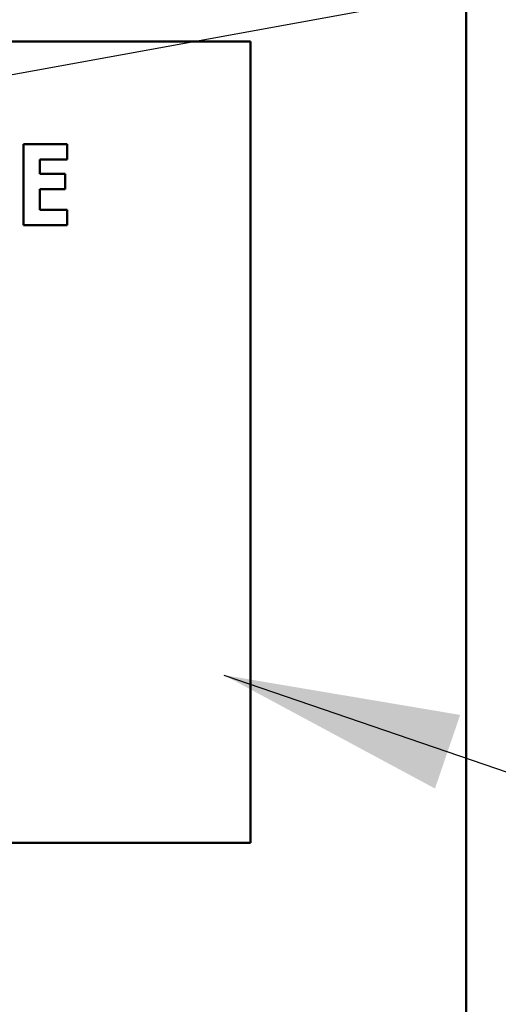
# Model space of a CAD drawing. Units: inches. Extents: x 1.5 to 64.5, y 0.7 to 50.2.
# Drawn here: x 41.1 to 41.7, y 22.8 to 24.1 of the extents above; entities that cross this region are included whole.
import ezdxf

# ---------------------------------------------------------------- set-up
doc = ezdxf.new("R2010")
doc.units = ezdxf.units.IN
doc.header["$LTSCALE"] = 3
doc.header["$MEASUREMENT"] = 0
doc.layers.add('Symbol (ANSI)', color=7, linetype='Continuous', lineweight=25)
doc.layers.add('Visible (ANSI)', color=7, linetype='Continuous', lineweight=50)
doc.styles.add('Note Text (ANSI)', font='tahoma.ttf')
doc.dimstyles.new('Default (ANSI)$7', dxfattribs={"dimscale": 3, "dimtxt": 0.12, "dimasz": 0.098425, "dimexe": 0.125, "dimexo": 0.0625, "dimgap": 0.031496, "dimtad": 0, "dimtih": 1, "dimtoh": 1, "dimrnd": 1e-08, "dimzin": 0, "dimdsep": 46, "dimtxsty": 'Note Text (ANSI)', "dimcen": 0.09, "dimdle": 0.393701, "dimclrd": 256, "dimclre": 256, "dimclrt": 256, "dimadec": 0, "dimazin": 1, "dimtfac": 1, "dimtofl": 0, "dimtmove": 0, "dimatfit": 3, "dimfxl": 1, "dimtolj": 1, "dimtzin": 4, "dimlwd": -1, "dimlwe": -1, "dimarcsym": 0})

msp = doc.modelspace()

# ---------------------------------------------------------------- linework, layer by layer
at = {"layer": 'Visible (ANSI)'}
for p, q in [((41.6102, 39.284), (41.6102, 11.716)), ((41.3409, 24.0463), (39.3409, 24.0463)), ((41.3409, 23.0463), (41.3409, 24.0463)), ((41.1118, 23.9183), (41.0572, 23.9183)), ((41.0572, 23.9183), (41.0572, 23.8171)), ((41.1118, 23.899), (41.1118, 23.9183)), ((41.0774, 23.8812), (41.0774, 23.899)), ((41.0774, 23.899), (41.1118, 23.899)), ((41.1091, 23.8812), (41.0774, 23.8812)), ((41.1091, 23.8619), (41.1091, 23.8812)), ((41.0774, 23.8363), (41.0774, 23.8619)), ((41.0774, 23.8619), (41.1091, 23.8619)), ((41.1118, 23.8363), (41.0774, 23.8363)), ((41.1118, 23.8171), (41.1118, 23.8363)), ((41.0572, 23.8171), (41.1118, 23.8171)), ((39.3409, 23.0463), (41.3409, 23.0463))]:
    msp.add_line(p, q, dxfattribs=at)

# ---------------------------------------------------------------- leaders
at = {"layer": 'Symbol (ANSI)', "annotation_type": 0, "has_hookline": 1}
for points, hookline_direction, text_width in [([(35.1651, 22.9341), (42.4242, 24.2566)], 1, 3.3437), ([(41.3076, 23.2555), (42.4462, 22.8657), (42.7414, 22.8657)], 0, 0.1547)]:
    msp.add_leader(points, dimstyle='Default (ANSI)$7', override={"dimtad": 0}, dxfattribs=dict(at, hookline_direction=hookline_direction, text_width=text_width))

doc.saveas('drawing.dxf')
